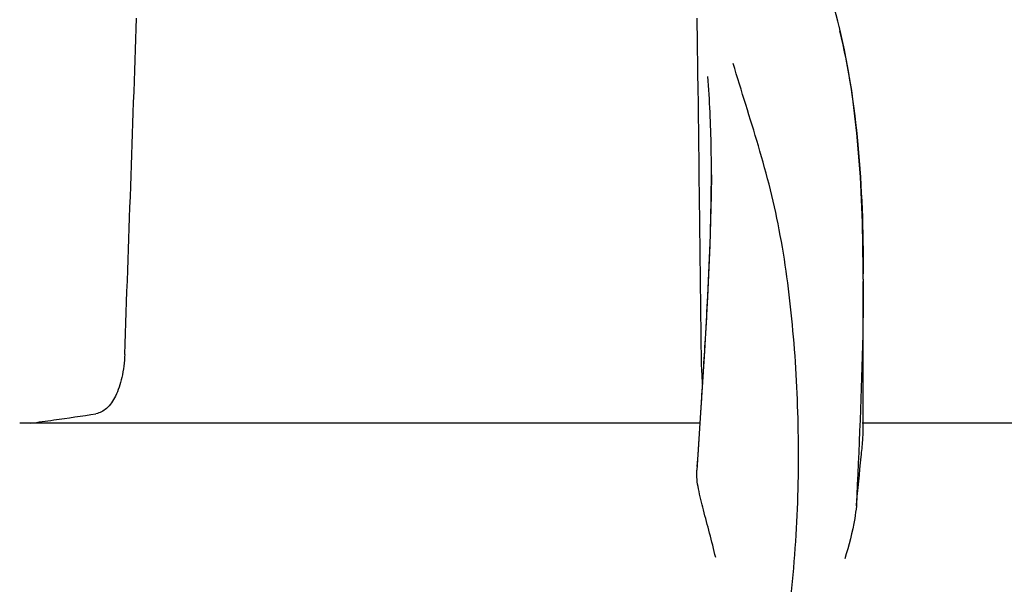
# Model space of a CAD drawing. Units: millimetres. Extents: x 7640 to 12449, y 291 to 6945.
# Drawn here: x 8367 to 8420, y 5661 to 5691 of the extents above; entities that cross this region are included whole.
import ezdxf

# ---------------------------------------------------------------- set-up
doc = ezdxf.new("R2010")
doc.units = ezdxf.units.MM
doc.layers.add('COTAS', color=7, linetype='Continuous')
doc.styles.add('ARIAL', font='arial.ttf')
doc.dimstyles.new('Diseño_PlanosFabricacion', dxfattribs={"dimtxt": 40, "dimasz": 45, "dimexe": 10, "dimexo": 10, "dimgap": 10, "dimtad": 1, "dimtih": 1, "dimtoh": 1, "dimdec": 0, "dimzin": 1, "dimdsep": 46, "dimtxsty": 'ARIAL', "dimcen": 15, "dimadec": 0, "dimazin": 0, "dimtp": 0.05, "dimtm": 0.05, "dimtfac": 1, "dimtdec": 0, "dimtofl": 0, "dimtmove": 0, "dimatfit": 3, "dimfxl": 0, "dimtolj": 1, "dimarcsym": 0})

# ---------------------------------------------------------------- blocks, each defined once
blk = doc.blocks.new('*D12')
at = {"layer": 'COTAS', "color": 0, "lineweight": -2}
for p, q in [((8340.472, 5735.254), (8007.073, 5735.254)), ((8017.073, 5690.254), (8017.073, 5140.852)), ((8017.073, 4530.604), (8017.073, 5080.006)), ((8406.822, 4485.604), (8007.073, 4485.604))]:
    blk.add_line(p, q, dxfattribs=at)
at = {"layer": 'COTAS', "color": 0}
for points in [[(8009.573, 5690.254), (8024.573, 5690.254), (8017.073, 5735.254)], [(8009.573, 4530.604), (8024.573, 4530.604), (8017.073, 4485.604)]]:
    blk.add_solid(points, dxfattribs=at)
at = {"layer": 'COTAS', "color": 0, "insert": (8017.073, 5110.429), "char_height": 40, "attachment_point": 5, "style": 'ARIAL'}
blk.add_mtext('\\A1;1250 mm', dxfattribs=at)

msp = doc.modelspace()

# ---------------------------------------------------------------- linework, layer by layer
for p, q in [((8403.198, 5687.005), (8403.146, 5691.062)), ((8410.803, 5690.617), (8410.736, 5690.889)), ((8411.086, 5689.358), (8410.803, 5690.618)), ((8403.272, 5680.949), (8403.248, 5682.964)), ((8403.906, 5682.619), (8403.907, 5682.683)), ((8412.102, 5676.981), (8412.101, 5677.528)), ((8412.102, 5676.978), (8412.102, 5676.858)), ((8412.102, 5668.891), (8412.102, 5676.852)), ((8403.537, 5673.095), (8403.342, 5670.07)), ((8403.342, 5670.07), (8403.116, 5666.682)), ((8403.333, 5669.78), (8403.368, 5670.313)), ((8403.296, 5669.224), (8403.333, 5669.78)), ((8403.296, 5669.224), (8366.586, 5669.224)), ((8403.183, 5667.503), (8403.296, 5669.224)), ((8436.732, 5669.224), (8412.032, 5669.224)), ((8403.143, 5666.893), (8403.183, 5667.503))]:
    msp.add_line(p, q)
for points in [[(8410.736, 5690.889), (8410.645, 5691.239), (8410.553, 5691.585)], [(8412.101, 5677.528), (8412.059, 5680.048), (8411.948, 5682.495), (8411.757, 5684.865), (8411.474, 5687.154), (8411.086, 5689.358)], [(8403.906, 5682.619), (8403.898, 5681.499), (8403.83, 5678.818), (8403.704, 5676.014), (8403.537, 5673.095)]]:
    msp.add_lwpolyline(points)
for centre, radius, start, end in [((-65.177, 5979.471), 8442.995, 357.9192924, 358.0424183), ((8294.016, 5676.966), 118.086, 0.00665, 0.14617), ((7771.921, 5711.641), 632.798, 356.255328, 356.568592), ((8348.369, 5813.439), 145.436, 277.42742, 277.92718), ((8352.955, 5780.616), 112.294, 277.91969, 279.09162)]:
    msp.add_arc(centre, radius, start, end)
for points, knots in [([(8410.813, 5690.38), (8411.312, 5688.37), (8411.959, 5683.998), (8412.096, 5679.596), (8412.102, 5677.268)], [0, 0, 0, 0, 0.470688, 1, 1, 1, 1]), ([(8405.089, 5645.958), (8406.405, 5649.681), (8407.761, 5655.442), (8408.552, 5663.144), (8408.662, 5668.741), (8408.378, 5674.135), (8407.834, 5678.478), (8407.119, 5681.791), (8406.257, 5684.881), (8405.519, 5687.132), (8405.085, 5688.616)], [0, 0, 0, 0, 0.272802, 0.405506, 0.534576, 0.659117, 0.778466, 0.836403, 0.893149, 1, 1, 1, 1]), ([(8403.907, 5682.683), (8403.907, 5683.138), (8403.893, 5684.884), (8403.818, 5686.631), (8403.707, 5687.917)], [0, 0, 0, 0, 0.260552, 1, 1, 1, 1]), ([(8403.584, 5673.766), (8403.63, 5674.54), (8403.794, 5677.489), (8403.904, 5680.441), (8403.906, 5682.619)], [0, 0, 0, 0, 0.262582, 1, 1, 1, 1]), ([(8412.102, 5676.86), (8412.101, 5675.905), (8412.05, 5671.87), (8411.865, 5667.839), (8411.726, 5664.762)], [0, 0, 0, 0, 0.236539, 1, 1, 1, 1]), ([(8372.251, 5672.929), (8372.236, 5672.51), (8372.146, 5671.735), (8371.822, 5670.732), (8371.355, 5670.018), (8370.907, 5669.767), (8370.699, 5669.733)], [0, 0, 0, 0, 0.334074, 0.615899, 0.832389, 1, 1, 1, 1]), ([(8403.434, 5671.351), (8403.425, 5671.471), (8403.387, 5671.997), (8403.368, 5672.524), (8403.364, 5672.929)], [0, 0, 0, 0, 0.230179, 1, 1, 1, 1]), ([(8411.726, 5664.762), (8411.805, 5665.646), (8411.932, 5666.824), (8412.068, 5668.2), (8412.102, 5668.693), (8412.102, 5668.891)], [0, 0, 0, 0, 0.64258, 0.85697, 1, 1, 1, 1]), ([(8404.137, 5661.974), (8404.036, 5662.416), (8403.819, 5663.273), (8403.482, 5664.505), (8403.203, 5665.622), (8403.094, 5666.349), (8403.116, 5666.682)], [0, 0, 0, 0, 0.282202, 0.549421, 0.792657, 1, 1, 1, 1]), ([(8411.726, 5664.755), (8411.705, 5664.528), (8411.575, 5663.566), (8411.317, 5662.626), (8411.101, 5661.915)], [0, 0, 0, 0, 0.234647, 1, 1, 1, 1])]:
    msp.add_open_spline(points, degree=3, knots=knots)
for points in [[(8403.248, 5682.964), (8403.231, 5684.311), (8403.215, 5685.658), (8403.198, 5687.005)], [(8403.364, 5672.929), (8403.334, 5675.603), (8403.304, 5678.276), (8403.272, 5680.949)]]:
    msp.add_open_spline(points, degree=3)

# ---------------------------------------------------------------- dimensions: what is measured, and where the dimension line sits
at = {"layer": 'COTAS', "color": 7}
dim = msp.add_linear_dim(base=(8017.073, 5735.254), p1=(8416.822, 4485.604), p2=(8350.472, 5735.254), angle=90, dimstyle='Diseño_PlanosFabricacion', override={"dimpost": ' mm'}, dxfattribs=at)
dim.commit()
dim.dimension.update_dxf_attribs({"geometry": '*D12', "text_midpoint": (8017.073, 5110.429)})

doc.saveas('drawing.dxf')
